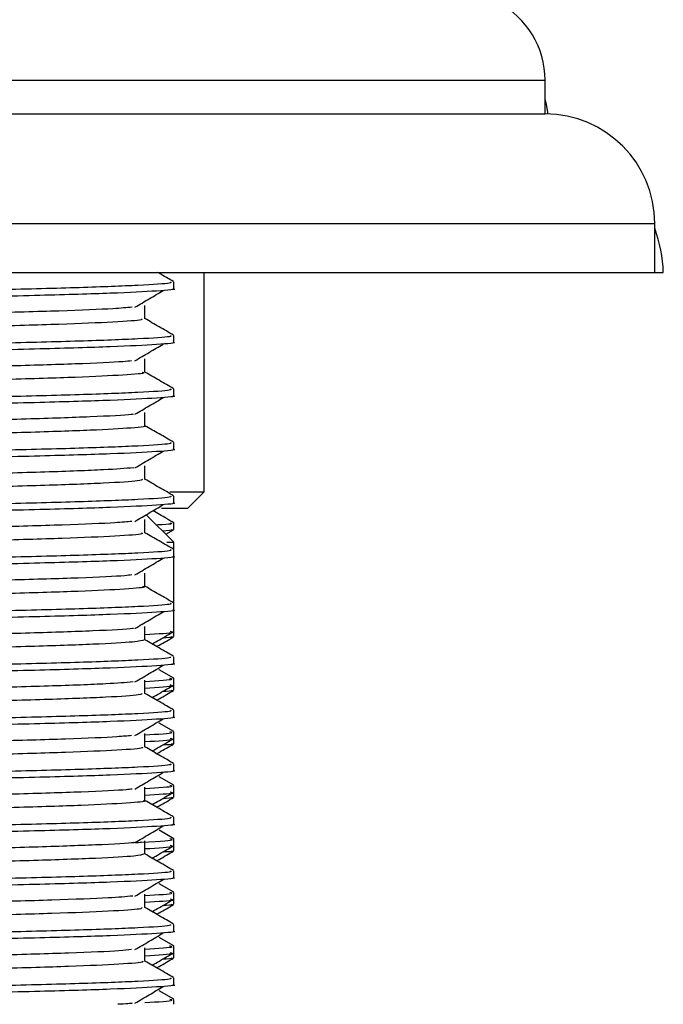
# Model space of a CAD drawing. Units: millimetres. Extents: x 3 to 1746, y 5 to 1745.
# Drawn here: x 1363 to 1382, y 782 to 811 of the extents above; entities that cross this region are included whole.
import ezdxf

# ---------------------------------------------------------------- set-up
doc = ezdxf.new("R2010")
doc.units = ezdxf.units.MM

msp = doc.modelspace()

# ---------------------------------------------------------------- linework, layer by layer
at = {"color": 8, "linetype": 'Continuous', "lineweight": 25}
for p, q in [((1330.109, 808.972), (1378.109, 808.972)), ((1326.859, 804.722), (1381.359, 804.722))]:
    msp.add_line(p, q, dxfattribs=at)
at = {"color": 7, "linetype": 'Continuous', "lineweight": 25}
for p, q in [((1378.109, 807.972), (1378.109, 808.972)), ((1330.109, 807.972), (1378.109, 807.972)), ((1381.359, 803.272), (1381.359, 804.722)), ((1326.859, 803.272), (1381.359, 803.272)), ((1368.009, 796.772), (1368.009, 803.272)), ((1381.359, 803.272), (1381.609, 803.272)), ((1367.109, 802.794), (1367.109, 802.992)), ((1367.109, 801.206), (1367.109, 801.404)), ((1367.109, 799.619), (1367.109, 799.817)), ((1367.109, 798.031), (1367.109, 798.229)), ((1366.992, 796.772), (1368.009, 796.772)), ((1367.509, 796.272), (1368.009, 796.772)), ((1367.109, 796.444), (1367.109, 796.642)), ((1367.509, 796.272), (1366.745, 796.272)), ((1367.109, 795.272), (1366.29, 796.09)), ((1366.871, 795.509), (1367.099, 795.64)), ((1367.109, 795.65), (1367.109, 795.848)), ((1366.9, 795.272), (1367.109, 795.272)), ((1367.109, 795.054), (1367.109, 795.272)), ((1367.109, 794.856), (1367.109, 795.054)), ((1367.109, 793.467), (1367.109, 794.856)), ((1367.109, 793.269), (1367.109, 793.467)), ((1367.109, 792.628), (1367.109, 793.269)), ((1367.109, 792.475), (1367.109, 792.628)), ((1367.109, 791.681), (1367.109, 791.879)), ((1367.105, 791.245), (1366.676, 791.493)), ((1367.109, 791.041), (1367.109, 791.239)), ((1367.109, 790.887), (1367.109, 791.041)), ((1367.109, 790.094), (1367.109, 790.292)), ((1367.105, 789.658), (1366.676, 789.906)), ((1367.109, 789.453), (1367.109, 789.652)), ((1367.109, 789.3), (1367.109, 789.453)), ((1367.109, 788.506), (1367.109, 788.704)), ((1367.105, 788.07), (1366.676, 788.318)), ((1367.109, 787.866), (1367.109, 788.064)), ((1367.109, 787.712), (1367.109, 787.866)), ((1367.109, 786.919), (1367.109, 787.117)), ((1367.105, 786.483), (1366.676, 786.731)), ((1367.109, 786.278), (1367.109, 786.477)), ((1367.109, 786.125), (1367.109, 786.278)), ((1367.109, 785.331), (1367.109, 785.529)), ((1367.105, 784.895), (1366.676, 785.143)), ((1367.109, 784.691), (1367.109, 784.889)), ((1367.109, 784.537), (1367.109, 784.691)), ((1367.109, 783.744), (1367.109, 783.942)), ((1367.105, 783.308), (1366.676, 783.556)), ((1367.109, 783.103), (1367.109, 783.302)), ((1367.109, 782.95), (1367.109, 783.103)), ((1367.109, 782.156), (1367.109, 782.354)), ((1367.105, 781.72), (1366.676, 781.968)), ((1367.109, 781.572), (1367.109, 781.714))]:
    msp.add_line(p, q, dxfattribs=at)
at = {"color": 7, "linetype": 'Continuous', "lineweight": 25, "flags": 128}
msp.add_lwpolyline([(1378.2, 807.97), (1378.148, 808.253), (1378.109, 808.423)], dxfattribs=at)
at = {"color": 7, "linetype": 'Continuous', "lineweight": 25}
for centre, radius, start, end in [((1375.519, 808.972), 2.589, 0, 62.6574), ((1378.109, 804.722), 3.25, 0, 90), ((1377.41, 803.149), 4.2, 1.6699, 19.9398)]:
    msp.add_arc(centre, radius, start, end, dxfattribs=at)
for points, knots in [([(1367.099, 803.001), (1366.956, 803.084), (1366.8, 803.174), (1366.644, 803.264), (1366.631, 803.272)], [0, 0, 0, 0, 0.918239, 1, 1, 1, 1]), ([(1367.005, 802.992), (1367.018, 802.98), (1367.055, 802.947), (1366.151, 802.888), (1364.435, 802.821), (1361.992, 802.759), (1358.828, 802.687), (1355.026, 802.611), (1350.9, 802.535), (1347.109, 802.451), (1343.964, 802.376), (1341.928, 802.295), (1341.012, 802.236), (1341.184, 802.204), (1341.216, 802.198)], [0, 0, 0, 0, 0.0468495, 0.1302944, 0.2135679, 0.2951503, 0.3785622, 0.4790023, 0.5781112, 0.6792477, 0.7782486, 0.8788335, 0.9775223, 1, 1, 1, 1]), ([(1367.072, 802.794), (1367.084, 802.792), (1367.224, 802.768), (1366.672, 802.723), (1365.374, 802.654), (1363.204, 802.59), (1360.397, 802.524), (1357.095, 802.452), (1353.579, 802.387), (1350.1, 802.319), (1346.932, 802.249), (1344.284, 802.185), (1342.36, 802.118), (1341.244, 802.054), (1341.207, 802.016), (1341.191, 802)], [0, 0, 0, 0, 0.007657, 0.090061, 0.17364, 0.255609, 0.341028, 0.427675, 0.512527, 0.598164, 0.684771, 0.767972, 0.852227, 0.937277, 1, 1, 1, 1]), ([(1365.953, 802.242), (1366.094, 802.325), (1366.374, 802.491), (1366.655, 802.656), (1366.795, 802.739)], [0, 0, 0, 0, 0.500027, 1, 1, 1, 1]), ([(1365.868, 802.242), (1365.708, 802.227), (1365.314, 802.19), (1363.804, 802.129), (1361.583, 802.068), (1358.833, 802), (1355.774, 801.933), (1352.605, 801.871), (1349.533, 801.804), (1346.771, 801.737), (1344.489, 801.675), (1342.88, 801.608), (1342.024, 801.549), (1342.052, 801.516), (1342.063, 801.503)], [0, 0, 0, 0, 0.060912, 0.150158, 0.237521, 0.326789, 0.416086, 0.50345, 0.592667, 0.68201, 0.769383, 0.858544, 0.947931, 1, 1, 1, 1]), ([(1366.249, 801.9), (1366.249, 801.966), (1366.249, 802.099), (1366.249, 802.231), (1366.249, 802.297)], [0, 0, 0, 0, 0.5000545, 1, 1, 1, 1]), ([(1366.151, 801.9), (1366.167, 801.889), (1366.212, 801.857), (1365.399, 801.8), (1363.829, 801.732), (1361.576, 801.671), (1358.835, 801.603), (1355.774, 801.536), (1352.605, 801.474), (1349.533, 801.407), (1346.771, 801.34), (1344.489, 801.278), (1342.881, 801.211), (1342.028, 801.153), (1342.055, 801.12), (1342.064, 801.108)], [0, 0, 0, 0, 0.04379, 0.126977, 0.210098, 0.291465, 0.374607, 0.457775, 0.539144, 0.622237, 0.705449, 0.786825, 0.869867, 0.95312, 1, 1, 1, 1]), ([(1367.099, 801.414), (1366.956, 801.496), (1366.673, 801.66), (1366.389, 801.824), (1366.249, 801.904)], [0, 0, 0, 0, 0.505962, 1, 1, 1, 1]), ([(1367.005, 801.404), (1367.018, 801.392), (1367.055, 801.359), (1366.151, 801.301), (1364.435, 801.234), (1361.992, 801.172), (1358.828, 801.099), (1355.026, 801.024), (1350.9, 800.948), (1347.109, 800.864), (1343.964, 800.789), (1341.928, 800.708), (1341.012, 800.648), (1341.184, 800.617), (1341.216, 800.611)], [0, 0, 0, 0, 0.04685, 0.130295, 0.213569, 0.295152, 0.378564, 0.479005, 0.578114, 0.679251, 0.778253, 0.878838, 0.977527, 1, 1, 1, 1]), ([(1367.072, 801.206), (1367.084, 801.204), (1367.224, 801.181), (1366.672, 801.135), (1365.374, 801.067), (1363.204, 801.003), (1360.397, 800.936), (1357.095, 800.865), (1353.579, 800.8), (1350.1, 800.732), (1346.932, 800.661), (1344.284, 800.597), (1342.36, 800.53), (1341.244, 800.466), (1341.207, 800.428), (1341.191, 800.412)], [0, 0, 0, 0, 0.007657, 0.090061, 0.17364, 0.255609, 0.341028, 0.427675, 0.512527, 0.598164, 0.684771, 0.767972, 0.852227, 0.937277, 1, 1, 1, 1]), ([(1365.953, 800.655), (1366.094, 800.738), (1366.375, 800.903), (1366.655, 801.068), (1366.795, 801.151)], [0, 0, 0, 0, 0.500055, 1, 1, 1, 1]), ([(1365.856, 800.654), (1365.783, 800.645), (1365.534, 800.614), (1364.282, 800.559), (1362.231, 800.497), (1359.593, 800.431), (1356.598, 800.363), (1353.437, 800.3), (1350.32, 800.235), (1347.456, 800.166), (1345.033, 800.104), (1343.232, 800.038), (1342.133, 799.973), (1342.053, 799.934), (1342.016, 799.916)], [0, 0, 0, 0, 0.037193, 0.126762, 0.214332, 0.303105, 0.392699, 0.480323, 0.569019, 0.658634, 0.746318, 0.834934, 0.924566, 1, 1, 1, 1]), ([(1366.249, 800.313), (1366.249, 800.379), (1366.249, 800.511), (1366.249, 800.643), (1366.249, 800.71)], [0, 0, 0, 0, 0.500109, 1, 1, 1, 1]), ([(1366.171, 800.313), (1366.194, 800.307), (1366.302, 800.28), (1365.683, 800.23), (1364.322, 800.162), (1362.221, 800.1), (1359.596, 800.034), (1356.598, 799.966), (1353.438, 799.903), (1350.32, 799.838), (1347.456, 799.769), (1345.033, 799.707), (1343.233, 799.642), (1342.138, 799.577), (1342.057, 799.538), (1342.021, 799.52)], [0, 0, 0, 0, 0.022167, 0.104903, 0.188311, 0.269858, 0.352525, 0.435956, 0.517553, 0.600149, 0.683599, 0.765252, 0.847773, 0.93124, 1, 1, 1, 1]), ([(1367.099, 799.826), (1366.956, 799.909), (1366.672, 800.072), (1366.389, 800.236), (1366.249, 800.317)], [0, 0, 0, 0, 0.506009, 1, 1, 1, 1]), ([(1367.005, 799.817), (1367.018, 799.805), (1367.055, 799.772), (1366.151, 799.713), (1364.435, 799.646), (1361.992, 799.584), (1358.828, 799.512), (1355.026, 799.436), (1350.9, 799.36), (1347.109, 799.276), (1343.964, 799.201), (1341.928, 799.12), (1341.012, 799.061), (1341.184, 799.029), (1341.216, 799.023)], [0, 0, 0, 0, 0.04685, 0.130296, 0.21357, 0.295153, 0.378566, 0.479007, 0.578117, 0.679255, 0.778257, 0.878843, 0.977532, 1, 1, 1, 1]), ([(1367.072, 799.619), (1367.084, 799.617), (1367.224, 799.593), (1366.672, 799.548), (1365.374, 799.479), (1363.204, 799.415), (1360.397, 799.349), (1357.095, 799.277), (1353.579, 799.212), (1350.1, 799.144), (1346.932, 799.074), (1344.284, 799.01), (1342.36, 798.943), (1341.244, 798.879), (1341.207, 798.841), (1341.191, 798.825)], [0, 0, 0, 0, 0.007657, 0.090061, 0.17364, 0.255609, 0.341028, 0.427675, 0.512527, 0.598164, 0.684771, 0.767972, 0.852227, 0.937277, 1, 1, 1, 1]), ([(1365.953, 799.067), (1366.094, 799.15), (1366.375, 799.316), (1366.655, 799.481), (1366.795, 799.564)], [0, 0, 0, 0, 0.500084, 1, 1, 1, 1]), ([(1366.249, 798.725), (1366.249, 798.791), (1366.249, 798.924), (1366.249, 799.056), (1366.249, 799.122)], [0, 0, 0, 0, 0.5001633, 1, 1, 1, 1]), ([(1365.901, 799.067), (1365.882, 799.064), (1365.739, 799.039), (1364.706, 798.989), (1362.842, 798.925), (1360.325, 798.861), (1357.41, 798.793), (1354.271, 798.728), (1351.123, 798.665), (1348.17, 798.597), (1345.623, 798.532), (1343.617, 798.469), (1342.391, 798.4), (1341.867, 798.355), (1341.996, 798.331), (1342.009, 798.328)], [0, 0, 0, 0, 0.013534, 0.103227, 0.191426, 0.279516, 0.369207, 0.457502, 0.5455, 0.635186, 0.723573, 0.811487, 0.901164, 0.98964, 1, 1, 1, 1]), ([(1366.245, 798.725), (1366.246, 798.725), (1366.379, 798.703), (1365.904, 798.661), (1364.769, 798.592), (1362.825, 798.528), (1360.33, 798.464), (1357.409, 798.396), (1354.271, 798.332), (1351.123, 798.268), (1348.17, 798.2), (1345.623, 798.135), (1343.616, 798.072), (1342.393, 798.003), (1341.868, 797.958), (1341.992, 797.935), (1342.003, 797.933)], [0, 0, 0, 0, 0.000913, 0.083043, 0.166576, 0.248717, 0.330758, 0.414289, 0.496519, 0.578473, 0.662, 0.744315, 0.826191, 0.909709, 0.992108, 1, 1, 1, 1]), ([(1367.099, 798.239), (1366.956, 798.321), (1366.672, 798.485), (1366.389, 798.649), (1366.249, 798.729)], [0, 0, 0, 0, 0.506057, 1, 1, 1, 1]), ([(1367.005, 798.229), (1367.018, 798.217), (1367.055, 798.184), (1366.151, 798.126), (1364.435, 798.059), (1361.992, 797.997), (1358.828, 797.924), (1355.026, 797.849), (1350.9, 797.773), (1347.109, 797.689), (1343.964, 797.614), (1341.928, 797.533), (1341.012, 797.473), (1341.184, 797.442), (1341.216, 797.436)], [0, 0, 0, 0, 0.04685, 0.130296, 0.213571, 0.295155, 0.378568, 0.47901, 0.57812, 0.679258, 0.778261, 0.878847, 0.977538, 1, 1, 1, 1]), ([(1367.072, 798.031), (1367.084, 798.029), (1367.224, 798.006), (1366.672, 797.96), (1365.374, 797.892), (1363.204, 797.828), (1360.397, 797.761), (1357.095, 797.69), (1353.579, 797.625), (1350.1, 797.557), (1346.932, 797.486), (1344.284, 797.422), (1342.36, 797.355), (1341.244, 797.291), (1341.207, 797.253), (1341.191, 797.237)], [0, 0, 0, 0, 0.007657, 0.090061, 0.17364, 0.255609, 0.341028, 0.427675, 0.512527, 0.598164, 0.684771, 0.767972, 0.852227, 0.937277, 1, 1, 1, 1]), ([(1365.953, 797.48), (1366.094, 797.563), (1366.375, 797.728), (1366.655, 797.893), (1366.795, 797.976)], [0, 0, 0, 0, 0.500112, 1, 1, 1, 1]), ([(1365.918, 797.48), (1365.663, 797.46), (1365.127, 797.417), (1363.384, 797.353), (1361.036, 797.291), (1358.205, 797.223), (1355.105, 797.157), (1351.939, 797.095), (1348.915, 797.027), (1346.243, 796.961), (1344.082, 796.899), (1342.637, 796.831), (1341.948, 796.778), (1342.037, 796.749), (1342.061, 796.741)], [0, 0, 0, 0, 0.080051, 0.16889, 0.25639, 0.345911, 0.434821, 0.522281, 0.611771, 0.700748, 0.788175, 0.877629, 0.966671, 1, 1, 1, 1]), ([(1366.249, 797.138), (1366.249, 797.204), (1366.249, 797.336), (1366.249, 797.468), (1366.249, 797.535)], [0, 0, 0, 0, 0.5002177, 1, 1, 1, 1]), ([(1366.175, 797.138), (1366.161, 797.122), (1366.127, 797.085), (1365.128, 797.023), (1363.401, 796.956), (1361.032, 796.894), (1358.206, 796.826), (1355.104, 796.76), (1351.939, 796.698), (1348.915, 796.63), (1346.243, 796.564), (1344.082, 796.502), (1342.638, 796.434), (1341.951, 796.381), (1342.037, 796.353), (1342.059, 796.345)], [0, 0, 0, 0, 0.061332, 0.144744, 0.227494, 0.308998, 0.392384, 0.475201, 0.556667, 0.640024, 0.722903, 0.804339, 0.887663, 0.970603, 1, 1, 1, 1]), ([(1367.099, 796.651), (1366.956, 796.734), (1366.672, 796.897), (1366.389, 797.061), (1366.249, 797.142)], [0, 0, 0, 0, 0.506104, 1, 1, 1, 1]), ([(1367.005, 796.642), (1367.018, 796.63), (1367.055, 796.597), (1366.151, 796.538), (1364.435, 796.471), (1361.992, 796.409), (1358.828, 796.337), (1355.026, 796.261), (1350.9, 796.185), (1347.109, 796.101), (1343.964, 796.026), (1341.928, 795.945), (1341.012, 795.886), (1341.184, 795.854), (1341.216, 795.848)], [0, 0, 0, 0, 0.0468505, 0.1302971, 0.2135723, 0.2951565, 0.3785701, 0.4790123, 0.5781232, 0.6792618, 0.7782648, 0.8788519, 0.9775426, 1, 1, 1, 1]), ([(1367.072, 796.444), (1367.084, 796.442), (1367.224, 796.418), (1366.672, 796.373), (1365.374, 796.304), (1363.204, 796.24), (1360.397, 796.174), (1357.095, 796.102), (1353.579, 796.037), (1350.1, 795.969), (1346.932, 795.899), (1344.284, 795.835), (1342.36, 795.768), (1341.244, 795.704), (1341.207, 795.666), (1341.191, 795.65)], [0, 0, 0, 0, 0.007657, 0.090061, 0.17364, 0.255609, 0.341028, 0.427675, 0.512527, 0.598164, 0.684771, 0.767972, 0.852227, 0.937277, 1, 1, 1, 1]), ([(1365.953, 795.892), (1366.094, 795.975), (1366.376, 796.141), (1366.655, 796.306), (1366.795, 796.389)], [0, 0, 0, 0, 0.50014, 1, 1, 1, 1]), ([(1367.109, 795.849), (1366.965, 795.932), (1366.759, 796.051), (1366.552, 796.171), (1366.488, 796.207)], [0, 0, 0, 0, 0.692547, 1, 1, 1, 1]), ([(1366.249, 795.55), (1366.249, 795.616), (1366.249, 795.749), (1366.249, 795.881), (1366.249, 795.947)], [0, 0, 0, 0, 0.500272, 1, 1, 1, 1]), ([(1365.861, 795.892), (1365.721, 795.878), (1365.358, 795.842), (1363.901, 795.782), (1361.712, 795.721), (1358.983, 795.654), (1355.936, 795.586), (1352.767, 795.525), (1349.685, 795.458), (1346.902, 795.39), (1344.592, 795.328), (1342.944, 795.261), (1342.044, 795.201), (1342.054, 795.167), (1342.058, 795.154)], [0, 0, 0, 0, 0.056299, 0.145627, 0.233, 0.32219, 0.411563, 0.498948, 0.588082, 0.677497, 0.764901, 0.853974, 0.943428, 1, 1, 1, 1]), ([(1367.001, 795.848), (1367.054, 795.829), (1367.114, 795.808), (1366.655, 795.785), (1366.598, 795.782)], [0, 0, 0, 0, 0.876806, 1, 1, 1, 1]), ([(1367.026, 795.65), (1367.06, 795.645), (1367.149, 795.63), (1366.918, 795.616), (1366.774, 795.606)], [0, 0, 0, 0, 0.371226, 1, 1, 1, 1]), ([(1366.151, 795.55), (1366.17, 795.54), (1366.231, 795.509), (1365.459, 795.453), (1363.929, 795.386), (1361.705, 795.324), (1358.985, 795.257), (1355.935, 795.189), (1352.767, 795.128), (1349.685, 795.061), (1346.902, 794.993), (1344.592, 794.931), (1342.945, 794.865), (1342.048, 794.805), (1342.057, 794.771), (1342.06, 794.758)], [0, 0, 0, 0, 0.039607, 0.122719, 0.205908, 0.287276, 0.370337, 0.453569, 0.534948, 0.617956, 0.701227, 0.782624, 0.865576, 0.948882, 1, 1, 1, 1]), ([(1367.099, 795.064), (1366.956, 795.146), (1366.672, 795.31), (1366.389, 795.474), (1366.249, 795.554)], [0, 0, 0, 0, 0.506151, 1, 1, 1, 1]), ([(1367.005, 795.054), (1367.018, 795.042), (1367.055, 795.009), (1366.151, 794.951), (1364.435, 794.884), (1361.992, 794.822), (1358.828, 794.749), (1355.026, 794.674), (1350.9, 794.598), (1347.109, 794.514), (1343.964, 794.439), (1341.928, 794.358), (1341.012, 794.298), (1341.184, 794.267), (1341.216, 794.261)], [0, 0, 0, 0, 0.0468507, 0.1302978, 0.2135734, 0.295158, 0.3785721, 0.4790148, 0.5781263, 0.6792654, 0.7782689, 0.8788564, 0.9775477, 1, 1, 1, 1]), ([(1367.072, 794.856), (1367.084, 794.854), (1367.224, 794.831), (1366.672, 794.785), (1365.374, 794.717), (1363.204, 794.653), (1360.397, 794.586), (1357.095, 794.515), (1353.579, 794.45), (1350.1, 794.382), (1346.932, 794.311), (1344.284, 794.247), (1342.36, 794.18), (1341.244, 794.116), (1341.207, 794.078), (1341.191, 794.062)], [0, 0, 0, 0, 0.0076567, 0.0900608, 0.1736404, 0.2556092, 0.3410284, 0.4276753, 0.5125266, 0.5981636, 0.6847711, 0.7679722, 0.8522268, 0.9372767, 1, 1, 1, 1]), ([(1365.953, 794.305), (1366.094, 794.388), (1366.376, 794.553), (1366.655, 794.719), (1366.795, 794.801)], [0, 0, 0, 0, 0.500168, 1, 1, 1, 1]), ([(1365.86, 794.304), (1365.8, 794.296), (1365.575, 794.266), (1364.369, 794.212), (1362.353, 794.15), (1359.738, 794.084), (1356.758, 794.016), (1353.6, 793.953), (1350.475, 793.888), (1347.593, 793.82), (1345.144, 793.757), (1343.307, 793.692), (1342.157, 793.626), (1342.051, 793.585), (1342.001, 793.566)], [0, 0, 0, 0, 0.032588, 0.122201, 0.209864, 0.298522, 0.388154, 0.475882, 0.564458, 0.654106, 0.741903, 0.830394, 0.920055, 1, 1, 1, 1]), ([(1366.249, 793.963), (1366.249, 794.029), (1366.249, 794.161), (1366.249, 794.294), (1366.249, 794.36)], [0, 0, 0, 0, 0.500326, 1, 1, 1, 1]), ([(1366.181, 793.963), (1366.202, 793.958), (1366.318, 793.932), (1365.731, 793.884), (1364.413, 793.815), (1362.342, 793.753), (1359.741, 793.687), (1356.757, 793.619), (1353.6, 793.556), (1350.475, 793.491), (1347.594, 793.423), (1345.144, 793.36), (1343.308, 793.295), (1342.162, 793.229), (1342.056, 793.189), (1342.006, 793.17)], [0, 0, 0, 0, 0.017995, 0.100621, 0.184063, 0.265689, 0.348242, 0.431701, 0.513387, 0.595863, 0.679338, 0.761089, 0.843486, 0.926972, 1, 1, 1, 1]), ([(1367.099, 793.476), (1366.956, 793.559), (1366.672, 793.723), (1366.389, 793.886), (1366.249, 793.967)], [0, 0, 0, 0, 0.506199, 1, 1, 1, 1]), ([(1367.005, 793.467), (1367.018, 793.455), (1367.055, 793.422), (1366.151, 793.363), (1364.435, 793.296), (1361.992, 793.234), (1358.828, 793.162), (1355.026, 793.086), (1350.9, 793.01), (1347.109, 792.926), (1343.964, 792.851), (1341.928, 792.77), (1341.012, 792.711), (1341.184, 792.679), (1341.216, 792.673)], [0, 0, 0, 0, 0.046851, 0.130298, 0.213575, 0.29516, 0.378574, 0.479017, 0.578129, 0.679269, 0.778273, 0.878861, 0.977553, 1, 1, 1, 1]), ([(1367.072, 793.269), (1367.084, 793.267), (1367.224, 793.243), (1366.672, 793.198), (1365.374, 793.129), (1363.204, 793.065), (1360.397, 792.999), (1357.095, 792.927), (1353.579, 792.862), (1350.1, 792.794), (1346.932, 792.724), (1344.284, 792.66), (1342.36, 792.593), (1341.244, 792.529), (1341.207, 792.491), (1341.191, 792.475)], [0, 0, 0, 0, 0.007657, 0.090061, 0.17364, 0.255609, 0.341028, 0.427675, 0.512527, 0.598164, 0.684771, 0.767972, 0.852227, 0.937277, 1, 1, 1, 1]), ([(1365.953, 792.717), (1366.094, 792.8), (1366.376, 792.966), (1366.655, 793.131), (1366.795, 793.214)], [0, 0, 0, 0, 0.500196, 1, 1, 1, 1]), ([(1365.916, 792.717), (1365.905, 792.715), (1365.778, 792.691), (1364.782, 792.642), (1362.957, 792.578), (1360.464, 792.515), (1357.566, 792.446), (1354.433, 792.382), (1351.281, 792.318), (1348.313, 792.25), (1345.74, 792.185), (1343.704, 792.122), (1342.434, 792.054), (1341.882, 792.007), (1342.006, 791.982), (1342.024, 791.978)], [0, 0, 0, 0, 0.00895, 0.09864, 0.186987, 0.274938, 0.364621, 0.453059, 0.540929, 0.630601, 0.719127, 0.806921, 0.89658, 0.98519, 1, 1, 1, 1]), ([(1366.249, 792.375), (1366.249, 792.441), (1366.249, 792.574), (1366.249, 792.706), (1366.249, 792.772)], [0, 0, 0, 0, 0.5003806, 1, 1, 1, 1]), ([(1366.249, 792.537), (1366.638, 792.56), (1367.16, 792.591), (1367.027, 792.62), (1366.993, 792.627)], [0, 0, 0, 0, 0.746066, 1, 1, 1, 1]), ([(1366.464, 792.255), (1366.536, 792.297), (1366.751, 792.421), (1366.965, 792.545), (1367.109, 792.628)], [0, 0, 0, 0, 0.332237, 1, 1, 1, 1]), ([(1366.6, 792.177), (1366.623, 792.19), (1366.79, 792.287), (1366.956, 792.383), (1367.099, 792.465)], [0, 0, 0, 0, 0.139939, 1, 1, 1, 1]), ([(1367.026, 792.475), (1367.059, 792.47), (1367.149, 792.455), (1366.916, 792.44), (1366.768, 792.431)], [0, 0, 0, 0, 0.3668843, 1, 1, 1, 1]), ([(1366.235, 792.375), (1366.169, 792.355), (1366.032, 792.313), (1364.823, 792.246), (1362.946, 792.181), (1360.467, 792.118), (1357.566, 792.049), (1354.433, 791.985), (1351.281, 791.922), (1348.313, 791.853), (1345.741, 791.788), (1343.703, 791.725), (1342.436, 791.657), (1341.883, 791.61), (1342.003, 791.586), (1342.018, 791.583)], [0, 0, 0, 0, 0.078923, 0.162437, 0.244702, 0.326598, 0.410107, 0.492456, 0.574276, 0.657775, 0.740206, 0.821956, 0.905442, 0.987951, 1, 1, 1, 1]), ([(1367.099, 791.889), (1366.956, 791.971), (1366.672, 792.135), (1366.389, 792.299), (1366.249, 792.379)], [0, 0, 0, 0, 0.506247, 1, 1, 1, 1]), ([(1367.005, 791.879), (1367.018, 791.867), (1367.055, 791.834), (1366.151, 791.776), (1364.435, 791.709), (1361.992, 791.647), (1358.828, 791.574), (1355.026, 791.499), (1350.9, 791.423), (1347.109, 791.339), (1343.964, 791.264), (1341.928, 791.183), (1341.012, 791.123), (1341.184, 791.092), (1341.216, 791.086)], [0, 0, 0, 0, 0.046851, 0.130299, 0.213576, 0.295161, 0.378576, 0.47902, 0.578132, 0.679272, 0.778277, 0.878866, 0.977558, 1, 1, 1, 1]), ([(1367.072, 791.681), (1367.084, 791.679), (1367.224, 791.656), (1366.672, 791.61), (1365.374, 791.542), (1363.204, 791.478), (1360.397, 791.411), (1357.095, 791.34), (1353.579, 791.275), (1350.1, 791.207), (1346.932, 791.136), (1344.284, 791.072), (1342.36, 791.005), (1341.244, 790.941), (1341.207, 790.903), (1341.191, 790.887)], [0, 0, 0, 0, 0.007657, 0.090061, 0.17364, 0.255609, 0.341028, 0.427675, 0.512527, 0.598164, 0.684771, 0.767972, 0.852227, 0.937277, 1, 1, 1, 1]), ([(1365.953, 791.13), (1366.094, 791.213), (1366.377, 791.378), (1366.655, 791.544), (1366.795, 791.626)], [0, 0, 0, 0, 0.500224, 1, 1, 1, 1]), ([(1366.249, 791.148), (1366.637, 791.171), (1367.163, 791.202), (1367.027, 791.231), (1366.991, 791.239)], [0, 0, 0, 0, 0.737884, 1, 1, 1, 1]), ([(1365.902, 791.13), (1365.673, 791.111), (1365.173, 791.07), (1363.489, 791.006), (1361.171, 790.945), (1358.358, 790.877), (1355.267, 790.81), (1352.1, 790.748), (1349.063, 790.681), (1346.369, 790.614), (1344.178, 790.552), (1342.693, 790.484), (1341.965, 790.43), (1342.042, 790.4), (1342.065, 790.391)], [0, 0, 0, 0, 0.075436, 0.164384, 0.251826, 0.341297, 0.430312, 0.517724, 0.607159, 0.696236, 0.783624, 0.873019, 0.962156, 1, 1, 1, 1]), ([(1366.249, 790.788), (1366.249, 790.854), (1366.249, 790.986), (1366.249, 791.119), (1366.249, 791.185)], [0, 0, 0, 0, 0.500435, 1, 1, 1, 1]), ([(1366.249, 790.95), (1366.638, 790.973), (1367.16, 791.003), (1367.027, 791.032), (1366.993, 791.04)], [0, 0, 0, 0, 0.746042, 1, 1, 1, 1]), ([(1366.464, 790.668), (1366.536, 790.709), (1366.751, 790.833), (1366.965, 790.957), (1367.109, 791.04)], [0, 0, 0, 0, 0.332273, 1, 1, 1, 1]), ([(1366.166, 790.788), (1366.161, 790.773), (1366.149, 790.737), (1365.197, 790.676), (1363.507, 790.61), (1361.166, 790.548), (1358.36, 790.48), (1355.267, 790.413), (1352.1, 790.352), (1349.063, 790.284), (1346.369, 790.217), (1344.178, 790.155), (1342.694, 790.088), (1341.968, 790.033), (1342.042, 790.004), (1342.064, 789.995)], [0, 0, 0, 0, 0.057128, 0.140494, 0.223342, 0.304786, 0.388121, 0.47103, 0.552447, 0.635747, 0.718715, 0.80011, 0.883373, 0.966397, 1, 1, 1, 1]), ([(1367.099, 790.301), (1366.956, 790.384), (1366.672, 790.548), (1366.389, 790.711), (1366.249, 790.792)], [0, 0, 0, 0, 0.506295, 1, 1, 1, 1]), ([(1366.6, 790.589), (1366.623, 790.603), (1366.79, 790.699), (1366.956, 790.795), (1367.099, 790.878)], [0, 0, 0, 0, 0.140023, 1, 1, 1, 1]), ([(1367.026, 790.887), (1367.059, 790.882), (1367.149, 790.868), (1366.916, 790.853), (1366.768, 790.843)], [0, 0, 0, 0, 0.36687, 1, 1, 1, 1]), ([(1367.005, 790.292), (1367.018, 790.28), (1367.055, 790.247), (1366.151, 790.188), (1364.435, 790.121), (1361.992, 790.059), (1358.828, 789.987), (1355.026, 789.911), (1350.9, 789.835), (1347.109, 789.751), (1343.964, 789.676), (1341.928, 789.595), (1341.013, 789.536), (1341.184, 789.504), (1341.216, 789.498)], [0, 0, 0, 0, 0.046851, 0.1303, 0.213577, 0.295163, 0.378578, 0.479022, 0.578135, 0.679276, 0.778281, 0.87887, 0.977563, 1, 1, 1, 1]), ([(1367.072, 790.094), (1367.084, 790.092), (1367.224, 790.068), (1366.672, 790.023), (1365.374, 789.954), (1363.204, 789.89), (1360.397, 789.824), (1357.095, 789.752), (1353.579, 789.687), (1350.1, 789.619), (1346.932, 789.549), (1344.284, 789.485), (1342.36, 789.418), (1341.244, 789.354), (1341.207, 789.316), (1341.191, 789.3)], [0, 0, 0, 0, 0.007657, 0.090061, 0.17364, 0.255609, 0.341028, 0.427675, 0.512527, 0.598164, 0.684771, 0.767972, 0.852227, 0.937277, 1, 1, 1, 1]), ([(1365.953, 789.542), (1366.095, 789.625), (1366.377, 789.791), (1366.656, 789.956), (1366.795, 790.039)], [0, 0, 0, 0, 0.500252, 1, 1, 1, 1]), ([(1365.856, 789.542), (1365.734, 789.529), (1365.401, 789.494), (1363.997, 789.436), (1361.84, 789.374), (1359.133, 789.307), (1356.097, 789.24), (1352.929, 789.178), (1349.838, 789.111), (1347.034, 789.043), (1344.696, 788.981), (1343.011, 788.915), (1342.065, 788.854), (1342.055, 788.818), (1342.051, 788.804)], [0, 0, 0, 0, 0.051685, 0.141088, 0.228487, 0.317592, 0.407035, 0.494457, 0.5835, 0.672979, 0.76043, 0.849408, 0.938921, 1, 1, 1, 1]), ([(1366.249, 789.561), (1366.637, 789.584), (1367.163, 789.615), (1367.027, 789.644), (1366.991, 789.652)], [0, 0, 0, 0, 0.737884, 1, 1, 1, 1]), ([(1366.249, 789.2), (1366.249, 789.266), (1366.249, 789.399), (1366.249, 789.531), (1366.249, 789.597)], [0, 0, 0, 0, 0.500489, 1, 1, 1, 1]), ([(1366.152, 789.2), (1366.174, 789.191), (1366.249, 789.161), (1365.517, 789.107), (1364.027, 789.039), (1361.832, 788.977), (1359.135, 788.91), (1356.096, 788.843), (1352.929, 788.781), (1349.838, 788.714), (1347.034, 788.646), (1344.696, 788.584), (1343.012, 788.518), (1342.069, 788.457), (1342.058, 788.422), (1342.054, 788.408)], [0, 0, 0, 0, 0.035434, 0.118462, 0.201712, 0.283096, 0.36607, 0.449357, 0.530762, 0.613678, 0.696999, 0.778432, 0.861286, 0.944639, 1, 1, 1, 1]), ([(1366.249, 789.362), (1366.638, 789.385), (1367.16, 789.416), (1367.027, 789.445), (1366.993, 789.452)], [0, 0, 0, 0, 0.746019, 1, 1, 1, 1]), ([(1367.099, 788.714), (1366.956, 788.796), (1366.672, 788.96), (1366.389, 789.124), (1366.249, 789.204)], [0, 0, 0, 0, 0.506342, 1, 1, 1, 1]), ([(1366.464, 789.08), (1366.536, 789.122), (1366.751, 789.246), (1366.965, 789.37), (1367.109, 789.453)], [0, 0, 0, 0, 0.332308, 1, 1, 1, 1]), ([(1366.6, 789.002), (1366.623, 789.015), (1366.79, 789.112), (1366.956, 789.208), (1367.099, 789.29)], [0, 0, 0, 0, 0.140108, 1, 1, 1, 1]), ([(1367.026, 789.3), (1367.059, 789.295), (1367.149, 789.28), (1366.916, 789.265), (1366.768, 789.256)], [0, 0, 0, 0, 0.366856, 1, 1, 1, 1]), ([(1367.005, 788.704), (1367.018, 788.692), (1367.055, 788.659), (1366.151, 788.601), (1364.435, 788.534), (1361.992, 788.472), (1358.828, 788.399), (1355.026, 788.324), (1350.9, 788.248), (1347.109, 788.164), (1343.964, 788.089), (1341.928, 788.008), (1341.013, 787.948), (1341.184, 787.917), (1341.216, 787.911)], [0, 0, 0, 0, 0.046852, 0.130301, 0.213578, 0.295164, 0.37858, 0.479025, 0.578138, 0.67928, 0.778285, 0.878875, 0.977568, 1, 1, 1, 1]), ([(1367.072, 788.506), (1367.084, 788.504), (1367.224, 788.481), (1366.672, 788.435), (1365.374, 788.367), (1363.204, 788.303), (1360.397, 788.236), (1357.095, 788.165), (1353.579, 788.1), (1350.1, 788.032), (1346.932, 787.961), (1344.284, 787.897), (1342.36, 787.83), (1341.244, 787.766), (1341.207, 787.728), (1341.191, 787.712)], [0, 0, 0, 0, 0.007657, 0.090061, 0.17364, 0.255609, 0.341028, 0.427675, 0.512527, 0.598164, 0.684771, 0.767972, 0.852227, 0.937277, 1, 1, 1, 1]), ([(1365.953, 787.955), (1366.095, 788.038), (1366.377, 788.203), (1366.656, 788.369), (1366.795, 788.451)], [0, 0, 0, 0, 0.500279, 1, 1, 1, 1]), ([(1366.249, 787.973), (1366.637, 787.996), (1367.163, 788.027), (1367.027, 788.056), (1366.991, 788.064)], [0, 0, 0, 0, 0.737884, 1, 1, 1, 1]), ([(1366.249, 787.613), (1366.249, 787.679), (1366.249, 787.811), (1366.249, 787.944), (1366.249, 788.01)], [0, 0, 0, 0, 0.500543, 1, 1, 1, 1]), ([(1365.867, 787.954), (1365.819, 787.948), (1365.615, 787.919), (1364.454, 787.866), (1362.474, 787.803), (1359.882, 787.738), (1356.917, 787.669), (1353.762, 787.606), (1350.631, 787.542), (1347.732, 787.473), (1345.256, 787.41), (1343.384, 787.345), (1342.181, 787.278), (1342.048, 787.236), (1341.983, 787.216)], [0, 0, 0, 0, 0.027988, 0.117637, 0.20541, 0.293945, 0.383608, 0.471455, 0.559904, 0.649578, 0.737505, 0.825864, 0.915545, 1, 1, 1, 1]), ([(1366.249, 787.775), (1366.638, 787.798), (1367.16, 787.828), (1367.027, 787.857), (1366.993, 787.865)], [0, 0, 0, 0, 0.745996, 1, 1, 1, 1]), ([(1366.464, 787.493), (1366.536, 787.534), (1366.751, 787.658), (1366.965, 787.782), (1367.109, 787.865)], [0, 0, 0, 0, 0.332343, 1, 1, 1, 1]), ([(1366.193, 787.613), (1366.211, 787.609), (1366.333, 787.585), (1365.777, 787.537), (1364.502, 787.469), (1362.461, 787.406), (1359.886, 787.341), (1356.916, 787.273), (1353.763, 787.21), (1350.631, 787.145), (1347.732, 787.076), (1345.256, 787.013), (1343.385, 786.949), (1342.186, 786.881), (1342.053, 786.84), (1341.989, 786.82)], [0, 0, 0, 0, 0.013998, 0.096494, 0.179947, 0.261655, 0.344072, 0.427539, 0.509315, 0.591651, 0.675128, 0.756979, 0.839232, 0.922716, 1, 1, 1, 1]), ([(1367.099, 787.126), (1366.956, 787.209), (1366.672, 787.373), (1366.389, 787.536), (1366.249, 787.617)], [0, 0, 0, 0, 0.50639, 1, 1, 1, 1]), ([(1366.6, 787.414), (1366.623, 787.428), (1366.79, 787.524), (1366.956, 787.62), (1367.099, 787.703)], [0, 0, 0, 0, 0.140192, 1, 1, 1, 1]), ([(1367.026, 787.712), (1367.059, 787.707), (1367.149, 787.693), (1366.916, 787.678), (1366.768, 787.668)], [0, 0, 0, 0, 0.366843, 1, 1, 1, 1]), ([(1367.005, 787.117), (1367.018, 787.105), (1367.055, 787.072), (1366.151, 787.013), (1364.435, 786.946), (1361.992, 786.884), (1358.828, 786.812), (1355.026, 786.736), (1350.9, 786.66), (1347.109, 786.576), (1343.964, 786.501), (1341.928, 786.42), (1341.013, 786.361), (1341.184, 786.329), (1341.216, 786.323)], [0, 0, 0, 0, 0.046852, 0.130301, 0.213579, 0.295166, 0.378582, 0.479027, 0.578141, 0.679283, 0.778289, 0.878879, 0.977573, 1, 1, 1, 1]), ([(1367.072, 786.919), (1367.084, 786.917), (1367.224, 786.893), (1366.672, 786.848), (1365.374, 786.779), (1363.204, 786.715), (1360.397, 786.649), (1357.095, 786.577), (1353.579, 786.512), (1350.1, 786.444), (1346.932, 786.374), (1344.284, 786.31), (1342.36, 786.243), (1341.244, 786.179), (1341.207, 786.141), (1341.191, 786.125)], [0, 0, 0, 0, 0.007657, 0.090061, 0.17364, 0.255609, 0.341028, 0.427675, 0.512527, 0.598164, 0.684771, 0.767972, 0.852227, 0.937277, 1, 1, 1, 1]), ([(1365.953, 786.367), (1366.095, 786.45), (1366.378, 786.616), (1366.656, 786.781), (1366.795, 786.864)], [0, 0, 0, 0, 0.500307, 1, 1, 1, 1]), ([(1365.934, 786.367), (1365.928, 786.366), (1365.817, 786.343), (1364.856, 786.296), (1363.07, 786.231), (1360.602, 786.168), (1357.722, 786.1), (1354.596, 786.035), (1351.44, 785.972), (1348.457, 785.904), (1345.86, 785.838), (1343.793, 785.776), (1342.479, 785.707), (1341.897, 785.659), (1342.015, 785.633), (1342.036, 785.628)], [0, 0, 0, 0, 0.004375, 0.094052, 0.18254, 0.270367, 0.360032, 0.448606, 0.536361, 0.626011, 0.714667, 0.802358, 0.891989, 0.980725, 1, 1, 1, 1]), ([(1365.959, 786.37), (1366.024, 786.373), (1366.74, 786.399), (1367.147, 786.437), (1367.021, 786.469), (1366.991, 786.477)], [0, 0, 0, 0, 0.071119, 0.77654, 1, 1, 1, 1]), ([(1366.249, 786.025), (1366.249, 786.091), (1366.249, 786.224), (1366.249, 786.356), (1366.249, 786.422)], [0, 0, 0, 0, 0.500597, 1, 1, 1, 1]), ([(1366.249, 786.187), (1366.638, 786.21), (1367.16, 786.241), (1367.027, 786.27), (1366.993, 786.277)], [0, 0, 0, 0, 0.745973, 1, 1, 1, 1]), ([(1366.464, 785.905), (1366.536, 785.947), (1366.751, 786.071), (1366.965, 786.195), (1367.109, 786.278)], [0, 0, 0, 0, 0.332379, 1, 1, 1, 1]), ([(1366.217, 786.025), (1366.165, 786.006), (1366.056, 785.965), (1364.9, 785.899), (1363.059, 785.834), (1360.606, 785.771), (1357.722, 785.703), (1354.596, 785.638), (1351.439, 785.575), (1348.457, 785.507), (1345.86, 785.441), (1343.792, 785.379), (1342.481, 785.31), (1341.899, 785.262), (1342.012, 785.237), (1342.031, 785.233)], [0, 0, 0, 0, 0.074551, 0.158063, 0.240467, 0.322257, 0.405758, 0.488242, 0.569964, 0.653451, 0.736012, 0.817674, 0.901143, 0.983779, 1, 1, 1, 1]), ([(1367.099, 785.539), (1366.956, 785.621), (1366.672, 785.785), (1366.389, 785.949), (1366.249, 786.029)], [0, 0, 0, 0, 0.506438, 1, 1, 1, 1]), ([(1366.6, 785.827), (1366.623, 785.84), (1366.79, 785.937), (1366.956, 786.033), (1367.099, 786.115)], [0, 0, 0, 0, 0.140276, 1, 1, 1, 1]), ([(1367.026, 786.125), (1367.059, 786.12), (1367.149, 786.105), (1366.916, 786.09), (1366.768, 786.081)], [0, 0, 0, 0, 0.3668286, 1, 1, 1, 1]), ([(1367.005, 785.529), (1367.018, 785.517), (1367.055, 785.484), (1366.151, 785.426), (1364.435, 785.359), (1361.992, 785.297), (1358.828, 785.224), (1355.026, 785.149), (1350.9, 785.073), (1347.109, 784.989), (1343.964, 784.914), (1341.928, 784.833), (1341.013, 784.773), (1341.184, 784.742), (1341.216, 784.736)], [0, 0, 0, 0, 0.0468522, 0.1303019, 0.2135801, 0.2951672, 0.3785839, 0.4790297, 0.5781443, 0.6792866, 0.7782932, 0.8788839, 0.9775783, 1, 1, 1, 1]), ([(1367.072, 785.331), (1367.084, 785.329), (1367.224, 785.306), (1366.672, 785.26), (1365.374, 785.192), (1363.204, 785.128), (1360.397, 785.061), (1357.095, 784.99), (1353.579, 784.925), (1350.1, 784.857), (1346.932, 784.786), (1344.284, 784.722), (1342.36, 784.655), (1341.244, 784.591), (1341.207, 784.553), (1341.191, 784.537)], [0, 0, 0, 0, 0.007657, 0.090061, 0.17364, 0.255609, 0.341028, 0.427675, 0.512527, 0.598164, 0.684771, 0.767972, 0.852227, 0.937277, 1, 1, 1, 1]), ([(1365.953, 784.78), (1366.095, 784.863), (1366.378, 785.028), (1366.656, 785.194), (1366.795, 785.276)], [0, 0, 0, 0, 0.500334, 1, 1, 1, 1]), ([(1366.249, 784.798), (1366.637, 784.821), (1367.163, 784.852), (1367.027, 784.881), (1366.991, 784.889)], [0, 0, 0, 0, 0.737884, 1, 1, 1, 1]), ([(1366.249, 784.438), (1366.249, 784.504), (1366.249, 784.636), (1366.249, 784.769), (1366.249, 784.835)], [0, 0, 0, 0, 0.50065, 1, 1, 1, 1]), ([(1365.889, 784.78), (1365.683, 784.762), (1365.219, 784.722), (1363.591, 784.66), (1361.304, 784.598), (1358.511, 784.53), (1355.429, 784.463), (1352.261, 784.402), (1349.212, 784.334), (1346.496, 784.267), (1344.275, 784.205), (1342.75, 784.138), (1341.983, 784.082), (1342.046, 784.051), (1342.066, 784.041)], [0, 0, 0, 0, 0.070817, 0.159868, 0.247267, 0.336681, 0.425793, 0.513172, 0.602544, 0.691714, 0.77908, 0.868408, 0.957632, 1, 1, 1, 1]), ([(1366.249, 784.6), (1366.638, 784.623), (1367.16, 784.653), (1367.027, 784.682), (1366.993, 784.69)], [0, 0, 0, 0, 0.74595, 1, 1, 1, 1]), ([(1366.464, 784.318), (1366.536, 784.359), (1366.751, 784.483), (1366.965, 784.607), (1367.109, 784.69)], [0, 0, 0, 0, 0.332414, 1, 1, 1, 1]), ([(1366.6, 784.239), (1366.623, 784.253), (1366.79, 784.349), (1366.956, 784.445), (1367.099, 784.528)], [0, 0, 0, 0, 0.140361, 1, 1, 1, 1]), ([(1367.026, 784.537), (1367.059, 784.532), (1367.149, 784.518), (1366.916, 784.503), (1366.768, 784.493)], [0, 0, 0, 0, 0.366815, 1, 1, 1, 1]), ([(1366.159, 784.438), (1366.162, 784.424), (1366.169, 784.39), (1365.264, 784.33), (1363.612, 784.263), (1361.298, 784.201), (1358.512, 784.133), (1355.429, 784.067), (1352.261, 784.005), (1349.212, 783.937), (1346.496, 783.87), (1344.275, 783.809), (1342.751, 783.741), (1341.987, 783.686), (1342.047, 783.655), (1342.066, 783.645)], [0, 0, 0, 0, 0.052765, 0.136091, 0.219044, 0.300458, 0.383748, 0.466758, 0.548153, 0.631405, 0.714468, 0.795851, 0.879062, 0.962176, 1, 1, 1, 1]), ([(1367.099, 783.951), (1366.956, 784.034), (1366.672, 784.198), (1366.389, 784.361), (1366.249, 784.442)], [0, 0, 0, 0, 0.506486, 1, 1, 1, 1]), ([(1367.005, 783.942), (1367.018, 783.93), (1367.055, 783.897), (1366.151, 783.838), (1364.435, 783.771), (1361.992, 783.709), (1358.828, 783.637), (1355.026, 783.561), (1350.9, 783.485), (1347.109, 783.401), (1343.964, 783.326), (1341.928, 783.245), (1341.013, 783.186), (1341.184, 783.154), (1341.216, 783.149)], [0, 0, 0, 0, 0.046852, 0.130303, 0.213581, 0.295169, 0.378586, 0.479032, 0.578147, 0.67929, 0.778297, 0.878888, 0.977583, 1, 1, 1, 1]), ([(1367.072, 783.744), (1367.084, 783.742), (1367.224, 783.718), (1366.672, 783.673), (1365.374, 783.604), (1363.204, 783.54), (1360.397, 783.474), (1357.095, 783.402), (1353.579, 783.337), (1350.1, 783.269), (1346.932, 783.199), (1344.284, 783.135), (1342.36, 783.068), (1341.244, 783.004), (1341.207, 782.966), (1341.191, 782.95)], [0, 0, 0, 0, 0.0076567, 0.0900608, 0.1736404, 0.2556092, 0.3410284, 0.4276753, 0.5125266, 0.5981636, 0.6847711, 0.7679722, 0.8522268, 0.9372767, 1, 1, 1, 1]), ([(1365.953, 783.192), (1366.095, 783.275), (1366.379, 783.441), (1366.656, 783.606), (1366.795, 783.689)], [0, 0, 0, 0, 0.500361, 1, 1, 1, 1]), ([(1365.854, 783.192), (1365.749, 783.18), (1365.444, 783.147), (1364.09, 783.089), (1361.966, 783.027), (1359.281, 782.961), (1356.257, 782.893), (1353.091, 782.831), (1349.991, 782.765), (1347.168, 782.697), (1344.802, 782.635), (1343.079, 782.568), (1342.086, 782.506), (1342.055, 782.469), (1342.042, 782.454)], [0, 0, 0, 0, 0.047073, 0.136542, 0.223985, 0.312997, 0.402502, 0.489977, 0.578922, 0.668459, 0.755972, 0.844848, 0.934413, 1, 1, 1, 1]), ([(1366.249, 783.211), (1366.637, 783.234), (1367.163, 783.265), (1367.027, 783.294), (1366.991, 783.302)], [0, 0, 0, 0, 0.737884, 1, 1, 1, 1]), ([(1366.249, 782.85), (1366.249, 782.916), (1366.249, 783.049), (1366.249, 783.181), (1366.249, 783.247)], [0, 0, 0, 0, 0.5007041, 1, 1, 1, 1]), ([(1366.249, 783.012), (1366.638, 783.035), (1367.16, 783.066), (1367.027, 783.095), (1366.993, 783.102)], [0, 0, 0, 0, 0.745927, 1, 1, 1, 1]), ([(1366.464, 782.73), (1366.536, 782.772), (1366.751, 782.896), (1366.965, 783.02), (1367.109, 783.103)], [0, 0, 0, 0, 0.332449, 1, 1, 1, 1]), ([(1366.156, 782.85), (1366.18, 782.843), (1366.267, 782.813), (1365.573, 782.76), (1364.123, 782.692), (1361.957, 782.63), (1359.283, 782.564), (1356.257, 782.496), (1353.091, 782.434), (1349.991, 782.368), (1347.168, 782.3), (1344.802, 782.238), (1343.08, 782.172), (1342.09, 782.11), (1342.059, 782.073), (1342.046, 782.058)], [0, 0, 0, 0, 0.031272, 0.114209, 0.197512, 0.278928, 0.361805, 0.445141, 0.526587, 0.609402, 0.692767, 0.774249, 0.856999, 0.940392, 1, 1, 1, 1]), ([(1367.099, 782.364), (1366.956, 782.446), (1366.672, 782.61), (1366.389, 782.774), (1366.249, 782.854)], [0, 0, 0, 0, 0.506534, 1, 1, 1, 1]), ([(1366.6, 782.652), (1366.623, 782.665), (1366.79, 782.762), (1366.956, 782.858), (1367.099, 782.94)], [0, 0, 0, 0, 0.140445, 1, 1, 1, 1]), ([(1367.026, 782.95), (1367.059, 782.945), (1367.149, 782.93), (1366.916, 782.915), (1366.768, 782.906)], [0, 0, 0, 0, 0.366801, 1, 1, 1, 1]), ([(1367.005, 782.354), (1367.018, 782.342), (1367.055, 782.309), (1366.151, 782.251), (1364.435, 782.184), (1361.992, 782.122), (1358.828, 782.049), (1355.026, 781.974), (1350.899, 781.898), (1347.111, 781.814), (1343.959, 781.739), (1341.945, 781.658), (1341.029, 781.602), (1341.161, 781.574), (1341.172, 781.572)], [0, 0, 0, 0, 0.0474957, 0.1320915, 0.2165136, 0.2992212, 0.3837836, 0.4856091, 0.5860849, 0.6886164, 0.7889828, 0.8909551, 0.991005, 1, 1, 1, 1]), ([(1367.072, 782.156), (1367.084, 782.154), (1367.224, 782.131), (1366.672, 782.085), (1365.374, 782.017), (1363.204, 781.953), (1360.397, 781.886), (1357.096, 781.815), (1353.575, 781.75), (1350.117, 781.682), (1347.274, 781.62), (1345.903, 781.585), (1345.392, 781.572)], [0, 0, 0, 0, 0.010401, 0.122336, 0.235869, 0.347213, 0.463245, 0.580944, 0.696204, 0.812531, 0.930177, 1, 1, 1, 1]), ([(1365.953, 781.605), (1366.095, 781.688), (1366.379, 781.853), (1366.656, 782.019), (1366.795, 782.101)], [0, 0, 0, 0, 0.500389, 1, 1, 1, 1]), ([(1365.875, 781.604), (1365.85, 781.599), (1365.801, 781.588), (1365.557, 781.577), (1365.443, 781.572)], [0, 0, 0, 0, 0.529185, 1, 1, 1, 1]), ([(1366.249, 781.623), (1366.637, 781.646), (1367.163, 781.677), (1367.027, 781.706), (1366.991, 781.714)], [0, 0, 0, 0, 0.737884, 1, 1, 1, 1])]:
    msp.add_open_spline(points, degree=3, knots=knots, dxfattribs=at)

doc.saveas('drawing.dxf')
